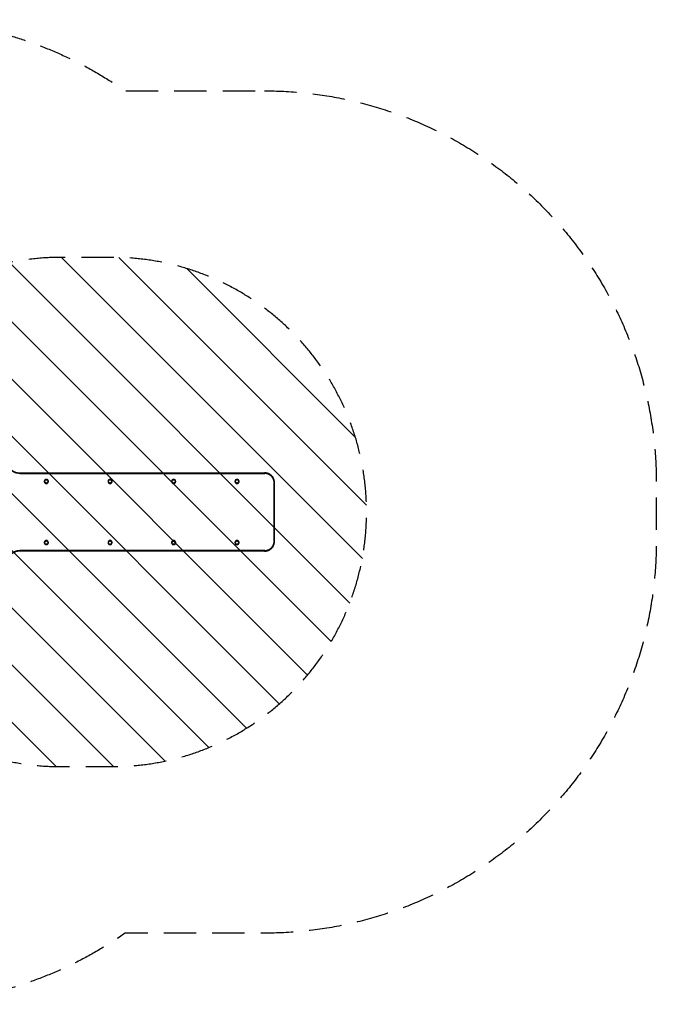
# Model space of a CAD drawing. Units: millimetres. Extents: x -2288 to 2239, y -1933 to 1933.
# Drawn here: x -263 to 2239, y -1933 to 1933 of the extents above; entities that cross this region are included whole.
import ezdxf

# ---------------------------------------------------------------- set-up
doc = ezdxf.new("R2010")
doc.units = ezdxf.units.MM
doc.header["$LTSCALE"] = 20
doc.linetypes.add('HIDDEN', pattern=[9.525, 6.35, -3.175])
for name, color, linetype in [('2d', 230, 'Continuous'), ('EN16630-SafetyZone', 97, 'HIDDEN'), ('EN16630-TrainingSpace', 20, 'HIDDEN'), ('EN16630-TrainingSpace_Hatch', 20, 'HIDDEN')]:
    doc.layers.add(name, color=color, linetype=linetype)

msp = doc.modelspace()

# ---------------------------------------------------------------- hatches: boundary and pattern name
at = {"layer": 'EN16630-TrainingSpace_Hatch'}
h = msp.add_hatch(dxfattribs=at)
h.set_pattern_fill('ANSI31', color=256, scale=50, angle=90)
h.set_pattern_definition([(135, (-736.84, -382.54), (-112.253, -112.253), [])])
edge = h.paths.add_edge_path()
edge.add_arc((-100, 0), 1000, 90, 270)
edge.add_line((-100, -1000), (100, -1000))
edge.add_arc((100, 0), 1000, 270, 450)
edge.add_line((100, 1000), (-100, 1000))

# ---------------------------------------------------------------- linework, layer by layer
at = {"layer": '2d'}
for p, q in [((-262.8, 154), (699.1, 154)), ((-158.2, 126.5), (-158.1, 126.5)), ((92.1, 126.5), (92.3, 126.5)), ((341.9, 126.5), (342.1, 126.5)), ((590.9, 126.5), (591.1, 126.5)), ((-158.2, 113.5), (-158.1, 113.5)), ((92.1, 113.5), (92.3, 113.5)), ((341.9, 113.5), (342.1, 113.5)), ((590.9, 113.5), (591.1, 113.5)), ((737.2, -114), (737.2, 114)), ((738.1, -114), (738.1, 114)), ((738.9, -114), (738.9, 114)), ((-158.2, -113.5), (-158.1, -113.5)), ((92.1, -113.5), (92.3, -113.5)), ((341.9, -113.5), (342.1, -113.5)), ((590.9, -113.5), (591.1, -113.5)), ((699.1, -154), (-262.8, -154)), ((-158.2, -126.5), (-158.1, -126.5)), ((92.1, -126.5), (92.3, -126.5)), ((341.9, -126.5), (342.1, -126.5)), ((590.9, -126.5), (591.1, -126.5))]:
    msp.add_line(p, q, dxfattribs=at)
for centre, ratio in [((-158.1, 120), 0.998505), ((92.3, 120), 0.996601), ((342.1, 120), 0.993929), ((591.1, 120), 0.990489), ((-158.1, -120), 0.998505), ((92.3, -120), 0.996601), ((342.1, -120), 0.993929), ((591.1, -120), 0.990489)]:
    msp.add_ellipse(centre, major_axis=(0, 6.5), ratio=ratio, dxfattribs=at)
for points, knots in [([(-262.4, 151), (-265.7, 151), (-268.9, 151.3), (-273.7, 152.3), (-275.3, 152.6), (-277.6, 153.4), (-278.4, 153.6), (-280, 154.2), (-280.7, 154.4), (-284.5, 156), (-287.3, 157.5), (-290.7, 159.7), (-291.4, 160.2), (-292.7, 161.2), (-293.4, 161.7), (-295.3, 163.2), (-296.5, 164.3), (-297.7, 165.5)], [0, 0, 0, 0, 0.00974343, 0.00974343, 0.01461514, 0.01461514, 0.017051, 0.017051, 0.01948685, 0.01948685, 0.02923028, 0.02923028, 0.03166613, 0.03166613, 0.03410199, 0.03410199, 0.0389737, 0.0389737, 0.0389737, 0.0389737]), ([(-262.5, 152.3), (-265.7, 152.3), (-268.9, 152.6), (-273.5, 153.5), (-275, 153.9), (-277.3, 154.6), (-278.1, 154.8), (-279.6, 155.3), (-280.3, 155.6), (-284, 157.1), (-286.8, 158.6), (-290.1, 160.8), (-290.8, 161.2), (-292, 162.2), (-292.6, 162.6), (-293.2, 163.1)], [0, 0, 0, 0, 0.00949057, 0.00949057, 0.01423585, 0.01423585, 0.0166085, 0.0166085, 0.01898114, 0.01898114, 0.02847171, 0.02847171, 0.03084435, 0.03084435, 0.03312218, 0.03312218, 0.03312218, 0.03312218]), ([(-262.5, 152.3), (-222.2, 152.3), (-181.9, 152.3), (-141.7, 152.3), (-141.7, 152.3), (-141.7, 152.3)], [0, 0, 0, 0, 0.1209714, 0.1209714, 0.1209886, 0.1209886, 0.1209886, 0.1209886]), ([(-262.4, 151), (-222.1, 151), (-181.8, 151), (-101.3, 151), (-61.1, 151), (19.4, 151), (59.6, 151), (140, 151), (180.1, 151), (260.4, 151), (300.5, 151), (360.6, 151), (380.7, 151), (420.7, 151), (440.7, 151), (480.8, 151), (500.8, 151), (540.7, 151), (560.7, 151), (600.7, 151), (620.6, 151), (660.6, 151), (680.5, 151), (700.4, 151)], [0, 0, 0, 0, 0.1209982, 0.1209982, 0.2419964, 0.2419964, 0.3629946, 0.3629946, 0.4839928, 0.4839928, 0.604991, 0.604991, 0.66549, 0.66549, 0.7259891, 0.7259891, 0.7864882, 0.7864882, 0.8469873, 0.8469873, 0.9074864, 0.9074864, 0.9679855, 0.9679855, 0.9679855, 0.9679855]), ([(-191.9, 152.3), (-175.1, 152.3), (-158.4, 152.3), (-118.6, 152.3), (-95.4, 152.3), (-72.3, 152.3)], [0.0706984, 0.0706984, 0.0706984, 0.0706984, 0.1209714, 0.1209714, 0.1904809, 0.1904809, 0.1904809, 0.1904809]), ([(-150, 120), (-150, 120.5), (-150.1, 121.1), (-150.2, 121.8), (-150.3, 122.1), (-150.4, 122.6), (-150.5, 122.9), (-150.8, 123.6), (-151.1, 124.1), (-151.5, 124.7), (-151.7, 124.9), (-152, 125.4), (-152.2, 125.6), (-152.8, 126.1), (-153.2, 126.4), (-153.8, 126.9), (-154.1, 127), (-154.5, 127.3), (-155, 127.5), (-155.5, 127.7), (-156, 127.8), (-156.3, 127.9), (-157.1, 128.1), (-157.6, 128.1), (-158.7, 128.1), (-159.2, 128.1), (-160.2, 127.9), (-160.7, 127.7), (-161.5, 127.4), (-161.7, 127.3), (-162.2, 127), (-162.4, 126.9), (-163.1, 126.5), (-163.5, 126.1), (-164.2, 125.4), (-164.6, 124.9), (-165, 124.3), (-165.1, 124.1), (-165.4, 123.6), (-165.5, 123.3), (-165.8, 122.6), (-166, 122.1), (-166.1, 121.3), (-166.2, 121.1), (-166.2, 120.5), (-166.2, 120.3), (-166.2, 120)], [0.01278731, 0.01278731, 0.01278731, 0.01278731, 0.01438703, 0.01438703, 0.01518689, 0.01518689, 0.01598675, 0.01598675, 0.01758647, 0.01758647, 0.01838633, 0.01838633, 0.01918619, 0.01918619, 0.02078591, 0.02078591, 0.02158577, 0.02158577, 0.02238563, 0.02318549, 0.02318549, 0.02398535, 0.02398535, 0.02558507, 0.02558507, 0.02718479, 0.02718479, 0.02878451, 0.02878451, 0.02958437, 0.02958437, 0.03038423, 0.03038423, 0.03198395, 0.03198395, 0.03358367, 0.03358367, 0.03438353, 0.03438353, 0.03518339, 0.03518339, 0.03678311, 0.03678311, 0.03758297, 0.03758297, 0.03838283, 0.03838283, 0.03838283, 0.03838283]), ([(-166.2, 120), (-166.2, 119.5), (-166.2, 118.9), (-166, 118.2), (-166, 117.9), (-165.8, 117.4), (-165.6, 116.9), (-165.4, 116.4), (-165.2, 115.9), (-165, 115.7), (-164.6, 115), (-164.2, 114.6), (-163.5, 113.9), (-163.1, 113.5), (-162.2, 113), (-161.7, 112.7), (-161, 112.4), (-160.7, 112.3), (-160.2, 112.2), (-160, 112.1), (-159.2, 111.9), (-158.7, 111.9), (-157.6, 111.9), (-157.1, 111.9), (-156, 112.1), (-155.5, 112.3), (-154.8, 112.6), (-154.5, 112.7), (-154.1, 113), (-153.8, 113.1), (-153.2, 113.5), (-152.8, 113.9), (-152, 114.6), (-151.7, 115.1), (-151.1, 115.9), (-150.8, 116.4), (-150.5, 117.1), (-150.4, 117.4), (-150.3, 117.9), (-150.2, 118.2), (-150.1, 118.9), (-150, 119.5), (-150, 120)], [0.03838283, 0.03838283, 0.03838283, 0.03838283, 0.03998206, 0.03998206, 0.04078168, 0.04078168, 0.04158129, 0.04238091, 0.04238091, 0.04318052, 0.04318052, 0.04477975, 0.04477975, 0.04637898, 0.04637898, 0.04797822, 0.04797822, 0.04877783, 0.04877783, 0.04957745, 0.04957745, 0.05117668, 0.05117668, 0.05277591, 0.05277591, 0.05437514, 0.05437514, 0.05517476, 0.05517476, 0.05597437, 0.05597437, 0.0575736, 0.0575736, 0.05917284, 0.05917284, 0.06077207, 0.06077207, 0.06157168, 0.06157168, 0.0623713, 0.0623713, 0.06397053, 0.06397053, 0.06397053, 0.06397053]), ([(-150.1, 120), (-150.1, 120.5), (-150.2, 121.1), (-150.3, 121.8), (-150.4, 122.1), (-150.6, 122.6), (-150.6, 122.9), (-151, 123.6), (-151.2, 124.1), (-151.6, 124.7), (-151.8, 124.9), (-152.1, 125.4), (-152.3, 125.6), (-152.9, 126.1), (-153.3, 126.4), (-154, 126.9), (-154.2, 127), (-154.7, 127.3), (-155.1, 127.5), (-155.6, 127.7), (-156.1, 127.8), (-156.4, 127.9), (-157.2, 128.1), (-157.7, 128.1), (-158.2, 128.1)], [0.01278724, 0.01278724, 0.01278724, 0.01278724, 0.01438696, 0.01438696, 0.01518682, 0.01518682, 0.01598668, 0.01598668, 0.0175864, 0.0175864, 0.01838626, 0.01838626, 0.01918612, 0.01918612, 0.02078584, 0.02078584, 0.0215857, 0.0215857, 0.02238556, 0.02318542, 0.02318542, 0.02398528, 0.02398528, 0.02553283, 0.02553283, 0.02553283, 0.02553283]), ([(-158.2, 111.9), (-157.7, 111.9), (-157.2, 111.9), (-156.1, 112.1), (-155.6, 112.3), (-154.9, 112.6), (-154.7, 112.7), (-154.2, 113), (-154, 113.1), (-153.3, 113.5), (-152.9, 113.9), (-152.1, 114.6), (-151.8, 115.1), (-151.2, 115.9), (-151, 116.4), (-150.6, 117.1), (-150.6, 117.4), (-150.4, 117.9), (-150.3, 118.2), (-150.2, 118.9), (-150.1, 119.5), (-150.1, 120)], [0.05123743, 0.05123743, 0.05123743, 0.05123743, 0.05277584, 0.05277584, 0.05437507, 0.05437507, 0.05517469, 0.05517469, 0.0559743, 0.0559743, 0.05757353, 0.05757353, 0.05917277, 0.05917277, 0.060772, 0.060772, 0.06157161, 0.06157161, 0.06237123, 0.06237123, 0.06397046, 0.06397046, 0.06397046, 0.06397046]), ([(-72.3, 152.3), (-55.2, 152.3), (-38.1, 152.3), (19.3, 152.3), (59.4, 152.3), (139.8, 152.3), (179.9, 152.3), (260.2, 152.3), (300.3, 152.3), (360.4, 152.3), (380.4, 152.3), (420.5, 152.3), (440.5, 152.3), (480.5, 152.3), (500.5, 152.3), (540.5, 152.3), (560.5, 152.3), (600.4, 152.3), (620.4, 152.3), (660.3, 152.3), (680.2, 152.3), (700.1, 152.3)], [0.1905226, 0.1905226, 0.1905226, 0.1905226, 0.2419428, 0.2419428, 0.3629142, 0.3629142, 0.4838856, 0.4838856, 0.604857, 0.604857, 0.6653427, 0.6653427, 0.7258284, 0.7258284, 0.7863141, 0.7863141, 0.8467999, 0.8467999, 0.9072856, 0.9072856, 0.9677713, 0.9677713, 0.9677713, 0.9677713]), ([(-21, 152.3), (-21, 152.3), (-21, 152.3), (19.3, 152.3), (59.4, 152.3), (139.8, 152.3), (179.9, 152.3), (260.2, 152.3), (300.3, 152.3), (360.4, 152.3), (380.4, 152.3), (420.5, 152.3), (440.5, 152.3), (480.5, 152.3), (500.5, 152.3), (540.5, 152.3), (560.5, 152.3), (600.4, 152.3), (620.4, 152.3), (660.3, 152.3), (680.2, 152.3), (700.1, 152.3)], [0.2419209, 0.2419209, 0.2419209, 0.2419209, 0.2419428, 0.2419428, 0.3629142, 0.3629142, 0.4838856, 0.4838856, 0.604857, 0.604857, 0.6653427, 0.6653427, 0.7258284, 0.7258284, 0.7863141, 0.7863141, 0.8467999, 0.8467999, 0.9072856, 0.9072856, 0.9677713, 0.9677713, 0.9677713, 0.9677713]), ([(100.4, 120), (100.4, 120.5), (100.3, 121.1), (100.2, 121.8), (100.1, 122.1), (99.9, 122.6), (99.8, 122.9), (99.5, 123.6), (99.3, 124.1), (98.8, 124.7), (98.7, 124.9), (98.4, 125.4), (98.2, 125.6), (97.6, 126.1), (97.2, 126.4), (96.5, 126.9), (96.3, 127), (95.8, 127.3), (95.4, 127.5), (94.9, 127.7), (94.4, 127.8), (94.1, 127.9), (93.3, 128.1), (92.8, 128.1), (91.7, 128.1), (91.2, 128.1), (90.2, 127.9), (89.7, 127.7), (88.9, 127.4), (88.7, 127.3), (88.2, 127), (88, 126.9), (87.3, 126.5), (86.9, 126.1), (86.2, 125.4), (85.8, 124.9), (85.4, 124.3), (85.3, 124.1), (85, 123.6), (84.9, 123.3), (84.6, 122.6), (84.4, 122.1), (84.3, 121.3), (84.2, 121.1), (84.2, 120.5), (84.2, 120.3), (84.2, 120)], [0.01278731, 0.01278731, 0.01278731, 0.01278731, 0.01438703, 0.01438703, 0.01518689, 0.01518689, 0.01598675, 0.01598675, 0.01758647, 0.01758647, 0.01838633, 0.01838633, 0.01918619, 0.01918619, 0.02078591, 0.02078591, 0.02158577, 0.02158577, 0.02238563, 0.02318549, 0.02318549, 0.02398535, 0.02398535, 0.02558507, 0.02558507, 0.02718479, 0.02718479, 0.02878451, 0.02878451, 0.02958437, 0.02958437, 0.03038423, 0.03038423, 0.03198395, 0.03198395, 0.03358367, 0.03358367, 0.03438353, 0.03438353, 0.03518339, 0.03518339, 0.03678311, 0.03678311, 0.03758297, 0.03758297, 0.03838283, 0.03838283, 0.03838283, 0.03838283]), ([(84.2, 120), (84.2, 119.5), (84.2, 118.9), (84.4, 118.2), (84.5, 117.9), (84.6, 117.4), (84.8, 116.9), (85, 116.4), (85.3, 115.9), (85.4, 115.7), (85.8, 115), (86.2, 114.6), (86.9, 113.9), (87.3, 113.5), (88.2, 113), (88.7, 112.7), (89.4, 112.4), (89.7, 112.3), (90.2, 112.2), (90.4, 112.1), (91.2, 111.9), (91.7, 111.9), (92.8, 111.9), (93.3, 111.9), (94.4, 112.1), (94.9, 112.3), (95.6, 112.6), (95.8, 112.7), (96.3, 113), (96.5, 113.1), (97.2, 113.5), (97.6, 113.9), (98.4, 114.6), (98.7, 115.1), (99.3, 115.9), (99.5, 116.4), (99.8, 117.1), (99.9, 117.4), (100.1, 117.9), (100.2, 118.2), (100.3, 118.9), (100.4, 119.5), (100.4, 120)], [0.03838283, 0.03838283, 0.03838283, 0.03838283, 0.03998206, 0.03998206, 0.04078167, 0.04078167, 0.04158129, 0.04238091, 0.04238091, 0.04318052, 0.04318052, 0.04477975, 0.04477975, 0.04637898, 0.04637898, 0.04797822, 0.04797822, 0.04877783, 0.04877783, 0.04957745, 0.04957745, 0.05117668, 0.05117668, 0.05277591, 0.05277591, 0.05437514, 0.05437514, 0.05517476, 0.05517476, 0.05597437, 0.05597437, 0.0575736, 0.0575736, 0.05917283, 0.05917283, 0.06077207, 0.06077207, 0.06157168, 0.06157168, 0.0623713, 0.0623713, 0.06397053, 0.06397053, 0.06397053, 0.06397053]), ([(100.2, 120), (100.2, 120.5), (100.1, 121.1), (100, 121.8), (99.9, 122.1), (99.8, 122.6), (99.7, 122.9), (99.4, 123.6), (99.1, 124.1), (98.7, 124.7), (98.5, 124.9), (98.2, 125.4), (98, 125.6), (97.4, 126.1), (97, 126.4), (96.4, 126.9), (96.1, 127), (95.7, 127.3), (95.2, 127.5), (94.7, 127.7), (94.2, 127.8), (93.9, 127.9), (93.2, 128.1), (92.7, 128.1), (92.2, 128.1)], [0.01278724, 0.01278724, 0.01278724, 0.01278724, 0.01438696, 0.01438696, 0.01518682, 0.01518682, 0.01598668, 0.01598668, 0.0175864, 0.0175864, 0.01838626, 0.01838626, 0.01918612, 0.01918612, 0.02078584, 0.02078584, 0.0215857, 0.0215857, 0.02238556, 0.02318542, 0.02318542, 0.02398528, 0.02398528, 0.02550452, 0.02550452, 0.02550452, 0.02550452]), ([(92.2, 111.9), (92.7, 111.9), (93.2, 111.9), (94.2, 112.1), (94.7, 112.3), (95.4, 112.6), (95.7, 112.7), (96.2, 113), (96.4, 113.1), (97, 113.5), (97.4, 113.9), (98.2, 114.6), (98.5, 115.1), (99.1, 115.9), (99.4, 116.4), (99.7, 117.1), (99.8, 117.4), (99.9, 117.9), (100, 118.2), (100.1, 118.9), (100.2, 119.5), (100.2, 120)], [0.05126521, 0.05126521, 0.05126521, 0.05126521, 0.05277584, 0.05277584, 0.05437507, 0.05437507, 0.05517469, 0.05517469, 0.0559743, 0.0559743, 0.05757353, 0.05757353, 0.05917276, 0.05917276, 0.060772, 0.060772, 0.06157161, 0.06157161, 0.06237123, 0.06237123, 0.06397046, 0.06397046, 0.06397046, 0.06397046]), ([(350.2, 120), (350.2, 120.5), (350.1, 121.1), (350, 121.8), (349.9, 122.1), (349.7, 122.6), (349.6, 122.9), (349.3, 123.6), (349.1, 124.1), (348.7, 124.7), (348.5, 124.9), (348.2, 125.4), (348, 125.6), (347.4, 126.1), (347, 126.4), (346.4, 126.9), (346.1, 127), (345.7, 127.3), (345.2, 127.5), (344.7, 127.7), (344.2, 127.8), (343.9, 127.9), (343.1, 128.1), (342.6, 128.1), (341.6, 128.1), (341, 128.1), (340, 127.9), (339.5, 127.7), (338.8, 127.4), (338.5, 127.3), (338.1, 127), (337.8, 126.9), (337.2, 126.5), (336.8, 126.1), (336, 125.4), (335.7, 124.9), (335.2, 124.3), (335.1, 124.1), (334.9, 123.6), (334.7, 123.3), (334.4, 122.6), (334.3, 122.1), (334.1, 121.3), (334.1, 121.1), (334, 120.5), (334, 120.3), (334, 120)], [0.01278731, 0.01278731, 0.01278731, 0.01278731, 0.01438703, 0.01438703, 0.01518689, 0.01518689, 0.01598675, 0.01598675, 0.01758647, 0.01758647, 0.01838633, 0.01838633, 0.01918619, 0.01918619, 0.02078591, 0.02078591, 0.02158577, 0.02158577, 0.02238563, 0.02318549, 0.02318549, 0.02398535, 0.02398535, 0.02558507, 0.02558507, 0.02718479, 0.02718479, 0.02878451, 0.02878451, 0.02958437, 0.02958437, 0.03038423, 0.03038423, 0.03198395, 0.03198395, 0.03358367, 0.03358367, 0.03438353, 0.03438353, 0.03518339, 0.03518339, 0.03678311, 0.03678311, 0.03758297, 0.03758297, 0.03838283, 0.03838283, 0.03838283, 0.03838283]), ([(334, 120), (334, 119.5), (334.1, 118.9), (334.2, 118.2), (334.3, 117.9), (334.5, 117.4), (334.6, 116.9), (334.9, 116.4), (335.1, 115.9), (335.2, 115.7), (335.7, 115), (336, 114.6), (336.8, 113.9), (337.2, 113.5), (338, 113), (338.5, 112.7), (339.2, 112.4), (339.5, 112.3), (340, 112.2), (340.3, 112.1), (341, 111.9), (341.6, 111.9), (342.6, 111.9), (343.1, 111.9), (344.2, 112.1), (344.7, 112.3), (345.4, 112.6), (345.7, 112.7), (346.1, 113), (346.4, 113.1), (347, 113.5), (347.4, 113.9), (348.2, 114.6), (348.5, 115.1), (349.1, 115.9), (349.3, 116.4), (349.6, 117.1), (349.7, 117.4), (349.9, 117.9), (350, 118.2), (350.1, 118.9), (350.2, 119.5), (350.2, 120)], [0.03838283, 0.03838283, 0.03838283, 0.03838283, 0.03998206, 0.03998206, 0.04078167, 0.04078167, 0.04158129, 0.04238091, 0.04238091, 0.04318052, 0.04318052, 0.04477975, 0.04477975, 0.04637898, 0.04637898, 0.04797821, 0.04797821, 0.04877783, 0.04877783, 0.04957745, 0.04957745, 0.05117668, 0.05117668, 0.05277591, 0.05277591, 0.05437514, 0.05437514, 0.05517475, 0.05517475, 0.05597437, 0.05597437, 0.0575736, 0.0575736, 0.05917283, 0.05917283, 0.06077206, 0.06077206, 0.06157168, 0.06157168, 0.0623713, 0.0623713, 0.06397053, 0.06397053, 0.06397053, 0.06397053]), ([(349.9, 120), (349.9, 120.5), (349.9, 121.1), (349.7, 121.8), (349.7, 122.1), (349.5, 122.6), (349.4, 122.9), (349.1, 123.6), (348.9, 124.1), (348.4, 124.7), (348.3, 124.9), (347.9, 125.4), (347.8, 125.6), (347.2, 126.1), (346.8, 126.4), (346.1, 126.9), (345.9, 127), (345.4, 127.3), (345, 127.5), (344.5, 127.7), (344, 127.8), (343.7, 127.9), (343, 128.1), (342.5, 128.1), (342, 128.1)], [0.01278724, 0.01278724, 0.01278724, 0.01278724, 0.01438696, 0.01438696, 0.01518682, 0.01518682, 0.01598668, 0.01598668, 0.0175864, 0.0175864, 0.01838626, 0.01838626, 0.01918612, 0.01918612, 0.02078584, 0.02078584, 0.0215857, 0.0215857, 0.02238556, 0.02318542, 0.02318542, 0.02398528, 0.02398528, 0.0254761, 0.0254761, 0.0254761, 0.0254761]), ([(342, 111.9), (342.5, 111.9), (343, 111.9), (344, 112.1), (344.5, 112.3), (345.2, 112.6), (345.4, 112.7), (345.9, 113), (346.1, 113.1), (346.8, 113.5), (347.2, 113.9), (347.9, 114.6), (348.3, 115.1), (348.9, 115.9), (349.1, 116.4), (349.4, 117.1), (349.5, 117.4), (349.7, 117.9), (349.7, 118.2), (349.9, 118.9), (349.9, 119.5), (349.9, 120)], [0.05129312, 0.05129312, 0.05129312, 0.05129312, 0.05277584, 0.05277584, 0.05437507, 0.05437507, 0.05517468, 0.05517468, 0.0559743, 0.0559743, 0.05757353, 0.05757353, 0.05917276, 0.05917276, 0.06077199, 0.06077199, 0.06157161, 0.06157161, 0.06237123, 0.06237123, 0.06397046, 0.06397046, 0.06397046, 0.06397046]), ([(599.2, 120), (599.2, 120.5), (599.1, 121.1), (599, 121.8), (598.9, 122.1), (598.8, 122.6), (598.7, 122.9), (598.4, 123.6), (598.1, 124.1), (597.7, 124.7), (597.5, 124.9), (597.2, 125.4), (597, 125.6), (596.5, 126.1), (596.1, 126.4), (595.4, 126.9), (595.2, 127), (594.7, 127.3), (594.2, 127.5), (593.7, 127.7), (593.2, 127.8), (593, 127.9), (592.2, 128.1), (591.7, 128.1), (590.6, 128.1), (590.1, 128.1), (589.1, 127.9), (588.6, 127.7), (587.8, 127.4), (587.6, 127.3), (587.1, 127), (586.9, 126.9), (586.2, 126.5), (585.8, 126.1), (585.1, 125.4), (584.8, 124.9), (584.3, 124.3), (584.2, 124.1), (583.9, 123.6), (583.8, 123.3), (583.5, 122.6), (583.4, 122.1), (583.2, 121.3), (583.2, 121.1), (583.1, 120.5), (583.1, 120.3), (583.1, 120)], [0.01278731, 0.01278731, 0.01278731, 0.01278731, 0.01438703, 0.01438703, 0.01518689, 0.01518689, 0.01598675, 0.01598675, 0.01758647, 0.01758647, 0.01838633, 0.01838633, 0.01918619, 0.01918619, 0.02078591, 0.02078591, 0.02158577, 0.02158577, 0.02238563, 0.02318549, 0.02318549, 0.02398535, 0.02398535, 0.02558507, 0.02558507, 0.02718479, 0.02718479, 0.02878451, 0.02878451, 0.02958437, 0.02958437, 0.03038423, 0.03038423, 0.03198395, 0.03198395, 0.03358367, 0.03358367, 0.03438353, 0.03438353, 0.03518339, 0.03518339, 0.03678311, 0.03678311, 0.03758297, 0.03758297, 0.03838283, 0.03838283, 0.03838283, 0.03838283]), ([(583.1, 120), (583.1, 119.5), (583.2, 118.9), (583.3, 118.2), (583.4, 117.9), (583.5, 117.4), (583.7, 116.9), (583.9, 116.4), (584.2, 115.9), (584.3, 115.7), (584.8, 115), (585.1, 114.6), (585.8, 113.9), (586.2, 113.5), (587.1, 113), (587.6, 112.7), (588.3, 112.4), (588.6, 112.3), (589.1, 112.2), (589.3, 112.1), (590.1, 111.9), (590.6, 111.9), (591.7, 111.9), (592.2, 111.9), (593.2, 112.1), (593.7, 112.3), (594.5, 112.6), (594.7, 112.7), (595.2, 113), (595.4, 113.1), (596.1, 113.5), (596.5, 113.9), (597.2, 114.6), (597.5, 115.1), (598.1, 115.9), (598.4, 116.4), (598.7, 117.1), (598.8, 117.4), (598.9, 117.9), (599, 118.2), (599.1, 118.9), (599.2, 119.5), (599.2, 120)], [0.03838283, 0.03838283, 0.03838283, 0.03838283, 0.03998206, 0.03998206, 0.04078167, 0.04078167, 0.04158129, 0.0423809, 0.0423809, 0.04318052, 0.04318052, 0.04477975, 0.04477975, 0.04637898, 0.04637898, 0.04797821, 0.04797821, 0.04877783, 0.04877783, 0.04957745, 0.04957745, 0.05117668, 0.05117668, 0.05277591, 0.05277591, 0.05437514, 0.05437514, 0.05517475, 0.05517475, 0.05597437, 0.05597437, 0.0575736, 0.0575736, 0.05917283, 0.05917283, 0.06077206, 0.06077206, 0.06157168, 0.06157168, 0.06237129, 0.06237129, 0.06397053, 0.06397053, 0.06397053, 0.06397053]), ([(598.9, 120), (598.9, 120.5), (598.9, 121.1), (598.7, 121.8), (598.6, 122.1), (598.5, 122.6), (598.4, 122.9), (598.1, 123.6), (597.9, 124.1), (597.4, 124.7), (597.3, 124.9), (596.9, 125.4), (596.7, 125.6), (596.2, 126.1), (595.8, 126.4), (595.1, 126.9), (594.9, 127), (594.4, 127.3), (594, 127.5), (593.5, 127.7), (593, 127.8), (592.7, 127.9), (592, 128.1), (591.5, 128.1), (591, 128.1)], [0.01278724, 0.01278724, 0.01278724, 0.01278724, 0.01438696, 0.01438696, 0.01518682, 0.01518682, 0.01598668, 0.01598668, 0.0175864, 0.0175864, 0.01838626, 0.01838626, 0.01918612, 0.01918612, 0.02078584, 0.02078584, 0.0215857, 0.0215857, 0.02238556, 0.02318542, 0.02318542, 0.02398528, 0.02398528, 0.02544753, 0.02544753, 0.02544753, 0.02544753]), ([(591, 111.9), (591.5, 111.9), (592, 111.9), (593, 112.1), (593.5, 112.3), (594.2, 112.6), (594.4, 112.7), (594.9, 113), (595.1, 113.1), (595.8, 113.5), (596.2, 113.9), (596.9, 114.6), (597.3, 115.1), (597.9, 115.9), (598.1, 116.4), (598.4, 117.1), (598.5, 117.4), (598.6, 117.9), (598.7, 118.2), (598.9, 118.9), (598.9, 119.5), (598.9, 120)], [0.0513212, 0.0513212, 0.0513212, 0.0513212, 0.05277584, 0.05277584, 0.05437507, 0.05437507, 0.05517468, 0.05517468, 0.0559743, 0.0559743, 0.05757353, 0.05757353, 0.05917276, 0.05917276, 0.06077199, 0.06077199, 0.06157161, 0.06157161, 0.06237123, 0.06237123, 0.06397046, 0.06397046, 0.06397046, 0.06397046]), ([(738.9, 114), (738.9, 118.2), (738.3, 122.4), (735.7, 130.3), (733.8, 134.1), (728.9, 140.9), (725.9, 143.9), (719.2, 148.8), (715.4, 150.7), (707.5, 153.3), (703.3, 154), (699.1, 154)], [4.71369, 4.71369, 4.71369, 4.71369, 5.027838, 5.027838, 5.341986, 5.341986, 5.656134, 5.656134, 5.970282, 5.970282, 6.28443, 6.28443, 6.28443, 6.28443]), ([(738.1, 114), (738.1, 116.5), (737.9, 119), (737.1, 122.7), (736.8, 123.9), (736.1, 126.3), (735.7, 127.5), (734.2, 131), (733.1, 133.2), (731.4, 135.8), (731, 136.3), (730.3, 137.3), (729.9, 137.8), (728.7, 139.3), (727.8, 140.2), (725.2, 142.9), (723.3, 144.4), (720.7, 146.2), (720.2, 146.5), (719.1, 147.2), (718.6, 147.5), (716.9, 148.4), (714.7, 149.4), (712.4, 150.3), (710.6, 150.8), (710, 151), (708.8, 151.3), (708.2, 151.4), (705.1, 152), (702.6, 152.3), (700.1, 152.3)], [0, 0, 0, 0, 0.0074876, 0.0074876, 0.0112314, 0.0112314, 0.0149752, 0.0149752, 0.02246281, 0.02246281, 0.02433471, 0.02433471, 0.02620661, 0.02620661, 0.02995041, 0.02995041, 0.03743801, 0.03743801, 0.03930991, 0.03930991, 0.04118181, 0.04118181, 0.04492561, 0.04866941, 0.04866941, 0.05054131, 0.05054131, 0.05241321, 0.05241321, 0.05989933, 0.05989933, 0.05989933, 0.05989933]), ([(737.2, 114), (737.2, 116.4), (736.9, 118.9), (736.2, 122.4), (735.9, 123.6), (735.2, 125.9), (734.8, 127.1), (733.4, 130.4), (732.3, 132.6), (730.6, 135.1), (730.3, 135.6), (729.6, 136.5), (729.2, 137), (728, 138.4), (727.2, 139.3), (724.7, 141.9), (722.8, 143.4), (720.3, 145.1), (719.8, 145.4), (718.8, 146.1), (718.3, 146.4), (716.7, 147.2), (714.5, 148.3), (712.3, 149.1), (710.6, 149.6), (710, 149.8), (708.8, 150.1), (708.2, 150.2), (705.3, 150.8), (702.9, 151), (700.4, 151)], [0, 0, 0, 0, 0.00724109, 0.00724109, 0.01086164, 0.01086164, 0.01448218, 0.01448218, 0.02172327, 0.02172327, 0.02353354, 0.02353354, 0.02534382, 0.02534382, 0.02896436, 0.02896436, 0.03620545, 0.03620545, 0.03801573, 0.03801573, 0.039826, 0.039826, 0.04344654, 0.04706709, 0.04706709, 0.04887736, 0.04887736, 0.05068763, 0.05068763, 0.05792873, 0.05792873, 0.05792873, 0.05792873]), ([(701.1, 152.3), (703.2, 152.2), (705.4, 152), (708.7, 151.3), (709.9, 151), (712.3, 150.3), (713.5, 149.9), (716.9, 148.4), (719.1, 147.3), (721.7, 145.5), (722.2, 145.2), (723.2, 144.4), (723.7, 144), (724.6, 143.3), (725.1, 142.9), (725.5, 142.5)], [0.00092223, 0.00092223, 0.00092223, 0.00092223, 0.00748739, 0.00748739, 0.01123108, 0.01123108, 0.01497478, 0.01497478, 0.02246217, 0.02246217, 0.02433401, 0.02433401, 0.02620586, 0.02620586, 0.02795603, 0.02795603, 0.02795603, 0.02795603]), ([(-150, -120), (-150, -119.5), (-150.1, -118.9), (-150.2, -118.2), (-150.3, -117.9), (-150.4, -117.4), (-150.5, -117.1), (-150.8, -116.4), (-151.1, -115.9), (-151.5, -115.3), (-151.7, -115.1), (-152, -114.6), (-152.2, -114.4), (-152.8, -113.9), (-153.2, -113.6), (-153.8, -113.1), (-154.1, -113), (-154.5, -112.7), (-155, -112.5), (-155.5, -112.3), (-156, -112.2), (-156.3, -112.1), (-157.1, -111.9), (-157.6, -111.9), (-158.7, -111.9), (-159.2, -111.9), (-160.2, -112.1), (-160.7, -112.3), (-161.5, -112.6), (-161.7, -112.7), (-162.2, -113), (-162.4, -113.1), (-163.1, -113.5), (-163.5, -113.9), (-164.2, -114.6), (-164.6, -115.1), (-165, -115.7), (-165.1, -115.9), (-165.4, -116.4), (-165.5, -116.7), (-165.8, -117.4), (-166, -117.9), (-166.1, -118.7), (-166.2, -118.9), (-166.2, -119.5), (-166.2, -119.7), (-166.2, -120)], [0.01278731, 0.01278731, 0.01278731, 0.01278731, 0.01438703, 0.01438703, 0.01518689, 0.01518689, 0.01598675, 0.01598675, 0.01758647, 0.01758647, 0.01838633, 0.01838633, 0.01918619, 0.01918619, 0.02078591, 0.02078591, 0.02158577, 0.02158577, 0.02238563, 0.02318549, 0.02318549, 0.02398535, 0.02398535, 0.02558507, 0.02558507, 0.02718479, 0.02718479, 0.02878451, 0.02878451, 0.02958437, 0.02958437, 0.03038423, 0.03038423, 0.03198395, 0.03198395, 0.03358367, 0.03358367, 0.03438353, 0.03438353, 0.03518339, 0.03518339, 0.03678311, 0.03678311, 0.03758297, 0.03758297, 0.03838283, 0.03838283, 0.03838283, 0.03838283]), ([(-150.1, -120), (-150.1, -119.5), (-150.2, -118.9), (-150.3, -118.2), (-150.4, -117.9), (-150.6, -117.4), (-150.6, -117.1), (-151, -116.4), (-151.2, -115.9), (-151.6, -115.3), (-151.8, -115.1), (-152.1, -114.6), (-152.3, -114.4), (-152.9, -113.9), (-153.3, -113.6), (-154, -113.1), (-154.2, -113), (-154.7, -112.7), (-155.1, -112.5), (-155.6, -112.3), (-156.1, -112.2), (-156.4, -112.1), (-157.2, -111.9), (-157.7, -111.9), (-158.2, -111.9)], [0.01278724, 0.01278724, 0.01278724, 0.01278724, 0.01438696, 0.01438696, 0.01518682, 0.01518682, 0.01598668, 0.01598668, 0.0175864, 0.0175864, 0.01838626, 0.01838626, 0.01918612, 0.01918612, 0.02078584, 0.02078584, 0.0215857, 0.0215857, 0.02238556, 0.02318542, 0.02318542, 0.02398528, 0.02398528, 0.02553283, 0.02553283, 0.02553283, 0.02553283]), ([(100.4, -120), (100.4, -119.5), (100.3, -118.9), (100.2, -118.2), (100.1, -117.9), (99.9, -117.4), (99.8, -117.1), (99.5, -116.4), (99.3, -115.9), (98.8, -115.3), (98.7, -115.1), (98.4, -114.6), (98.2, -114.4), (97.6, -113.9), (97.2, -113.6), (96.5, -113.1), (96.3, -113), (95.8, -112.7), (95.4, -112.5), (94.9, -112.3), (94.4, -112.2), (94.1, -112.1), (93.3, -111.9), (92.8, -111.9), (91.7, -111.9), (91.2, -111.9), (90.2, -112.1), (89.7, -112.3), (88.9, -112.6), (88.7, -112.7), (88.2, -113), (88, -113.1), (87.3, -113.5), (86.9, -113.9), (86.2, -114.6), (85.8, -115.1), (85.4, -115.7), (85.3, -115.9), (85, -116.4), (84.9, -116.7), (84.6, -117.4), (84.4, -117.9), (84.3, -118.7), (84.2, -118.9), (84.2, -119.5), (84.2, -119.7), (84.2, -120)], [0.01278731, 0.01278731, 0.01278731, 0.01278731, 0.01438703, 0.01438703, 0.01518689, 0.01518689, 0.01598675, 0.01598675, 0.01758647, 0.01758647, 0.01838633, 0.01838633, 0.01918619, 0.01918619, 0.02078591, 0.02078591, 0.02158577, 0.02158577, 0.02238563, 0.02318549, 0.02318549, 0.02398535, 0.02398535, 0.02558507, 0.02558507, 0.02718479, 0.02718479, 0.02878451, 0.02878451, 0.02958437, 0.02958437, 0.03038423, 0.03038423, 0.03198395, 0.03198395, 0.03358367, 0.03358367, 0.03438353, 0.03438353, 0.03518339, 0.03518339, 0.03678311, 0.03678311, 0.03758297, 0.03758297, 0.03838283, 0.03838283, 0.03838283, 0.03838283]), ([(100.2, -120), (100.2, -119.5), (100.1, -118.9), (100, -118.2), (99.9, -117.9), (99.8, -117.4), (99.7, -117.1), (99.4, -116.4), (99.1, -115.9), (98.7, -115.3), (98.5, -115.1), (98.2, -114.6), (98, -114.4), (97.4, -113.9), (97, -113.6), (96.4, -113.1), (96.1, -113), (95.7, -112.7), (95.2, -112.5), (94.7, -112.3), (94.2, -112.2), (93.9, -112.1), (93.2, -111.9), (92.7, -111.9), (92.2, -111.9)], [0.01278724, 0.01278724, 0.01278724, 0.01278724, 0.01438696, 0.01438696, 0.01518682, 0.01518682, 0.01598668, 0.01598668, 0.0175864, 0.0175864, 0.01838626, 0.01838626, 0.01918612, 0.01918612, 0.02078584, 0.02078584, 0.0215857, 0.0215857, 0.02238556, 0.02318542, 0.02318542, 0.02398528, 0.02398528, 0.02550452, 0.02550452, 0.02550452, 0.02550452]), ([(350.2, -120), (350.2, -119.5), (350.1, -118.9), (350, -118.2), (349.9, -117.9), (349.7, -117.4), (349.6, -117.1), (349.3, -116.4), (349.1, -115.9), (348.7, -115.3), (348.5, -115.1), (348.2, -114.6), (348, -114.4), (347.4, -113.9), (347, -113.6), (346.4, -113.1), (346.1, -113), (345.7, -112.7), (345.2, -112.5), (344.7, -112.3), (344.2, -112.2), (343.9, -112.1), (343.1, -111.9), (342.6, -111.9), (341.6, -111.9), (341, -111.9), (340, -112.1), (339.5, -112.3), (338.8, -112.6), (338.5, -112.7), (338.1, -113), (337.8, -113.1), (337.2, -113.5), (336.8, -113.9), (336, -114.6), (335.7, -115.1), (335.2, -115.7), (335.1, -115.9), (334.9, -116.4), (334.7, -116.7), (334.4, -117.4), (334.3, -117.9), (334.1, -118.7), (334.1, -118.9), (334, -119.5), (334, -119.7), (334, -120)], [0.01278731, 0.01278731, 0.01278731, 0.01278731, 0.01438703, 0.01438703, 0.01518689, 0.01518689, 0.01598675, 0.01598675, 0.01758647, 0.01758647, 0.01838633, 0.01838633, 0.01918619, 0.01918619, 0.02078591, 0.02078591, 0.02158577, 0.02158577, 0.02238563, 0.02318549, 0.02318549, 0.02398535, 0.02398535, 0.02558507, 0.02558507, 0.02718479, 0.02718479, 0.02878451, 0.02878451, 0.02958437, 0.02958437, 0.03038423, 0.03038423, 0.03198395, 0.03198395, 0.03358367, 0.03358367, 0.03438353, 0.03438353, 0.03518339, 0.03518339, 0.03678311, 0.03678311, 0.03758297, 0.03758297, 0.03838283, 0.03838283, 0.03838283, 0.03838283]), ([(349.9, -120), (349.9, -119.5), (349.9, -118.9), (349.7, -118.2), (349.7, -117.9), (349.5, -117.4), (349.4, -117.1), (349.1, -116.4), (348.9, -115.9), (348.4, -115.3), (348.3, -115.1), (347.9, -114.6), (347.8, -114.4), (347.2, -113.9), (346.8, -113.6), (346.1, -113.1), (345.9, -113), (345.4, -112.7), (345, -112.5), (344.5, -112.3), (344, -112.2), (343.7, -112.1), (343, -111.9), (342.5, -111.9), (342, -111.9)], [0.01278724, 0.01278724, 0.01278724, 0.01278724, 0.01438696, 0.01438696, 0.01518682, 0.01518682, 0.01598668, 0.01598668, 0.0175864, 0.0175864, 0.01838626, 0.01838626, 0.01918612, 0.01918612, 0.02078584, 0.02078584, 0.0215857, 0.0215857, 0.02238556, 0.02318542, 0.02318542, 0.02398528, 0.02398528, 0.0254761, 0.0254761, 0.0254761, 0.0254761]), ([(599.2, -120), (599.2, -119.5), (599.1, -118.9), (599, -118.2), (598.9, -117.9), (598.8, -117.4), (598.7, -117.1), (598.4, -116.4), (598.1, -115.9), (597.7, -115.3), (597.5, -115.1), (597.2, -114.6), (597, -114.4), (596.5, -113.9), (596.1, -113.6), (595.4, -113.1), (595.2, -113), (594.7, -112.7), (594.2, -112.5), (593.7, -112.3), (593.2, -112.2), (593, -112.1), (592.2, -111.9), (591.7, -111.9), (590.6, -111.9), (590.1, -111.9), (589.1, -112.1), (588.6, -112.3), (587.8, -112.6), (587.6, -112.7), (587.1, -113), (586.9, -113.1), (586.2, -113.5), (585.8, -113.9), (585.1, -114.6), (584.8, -115.1), (584.3, -115.7), (584.2, -115.9), (583.9, -116.4), (583.8, -116.7), (583.5, -117.4), (583.4, -117.9), (583.2, -118.7), (583.2, -118.9), (583.1, -119.5), (583.1, -119.7), (583.1, -120)], [0.01278731, 0.01278731, 0.01278731, 0.01278731, 0.01438703, 0.01438703, 0.01518689, 0.01518689, 0.01598675, 0.01598675, 0.01758647, 0.01758647, 0.01838633, 0.01838633, 0.01918619, 0.01918619, 0.02078591, 0.02078591, 0.02158577, 0.02158577, 0.02238563, 0.02318549, 0.02318549, 0.02398535, 0.02398535, 0.02558507, 0.02558507, 0.02718479, 0.02718479, 0.02878451, 0.02878451, 0.02958437, 0.02958437, 0.03038423, 0.03038423, 0.03198395, 0.03198395, 0.03358367, 0.03358367, 0.03438353, 0.03438353, 0.03518339, 0.03518339, 0.03678311, 0.03678311, 0.03758297, 0.03758297, 0.03838283, 0.03838283, 0.03838283, 0.03838283]), ([(598.9, -120), (598.9, -119.5), (598.9, -118.9), (598.7, -118.2), (598.6, -117.9), (598.5, -117.4), (598.4, -117.1), (598.1, -116.4), (597.9, -115.9), (597.4, -115.3), (597.3, -115.1), (596.9, -114.6), (596.7, -114.4), (596.2, -113.9), (595.8, -113.6), (595.1, -113.1), (594.9, -113), (594.4, -112.7), (594, -112.5), (593.5, -112.3), (593, -112.2), (592.7, -112.1), (592, -111.9), (591.5, -111.9), (591, -111.9)], [0.01278724, 0.01278724, 0.01278724, 0.01278724, 0.01438696, 0.01438696, 0.01518682, 0.01518682, 0.01598668, 0.01598668, 0.0175864, 0.0175864, 0.01838626, 0.01838626, 0.01918612, 0.01918612, 0.02078584, 0.02078584, 0.0215857, 0.0215857, 0.02238556, 0.02318542, 0.02318542, 0.02398528, 0.02398528, 0.02544753, 0.02544753, 0.02544753, 0.02544753]), ([(699.1, -154), (703.3, -154), (707.5, -153.3), (715.4, -150.7), (719.2, -148.8), (725.9, -143.9), (728.9, -140.9), (733.8, -134.1), (735.7, -130.3), (738.3, -122.4), (738.9, -118.2), (738.9, -114)], [3.140353, 3.140353, 3.140353, 3.140353, 3.454499, 3.454499, 3.768645, 3.768645, 4.082791, 4.082791, 4.396937, 4.396937, 4.711083, 4.711083, 4.711083, 4.711083]), ([(700.1, -152.3), (702.6, -152.3), (705.1, -152), (708.7, -151.3), (709.9, -151), (712.3, -150.3), (713.5, -149.9), (716.9, -148.4), (719.1, -147.3), (721.7, -145.5), (722.2, -145.2), (723.2, -144.4), (723.7, -144), (725.2, -142.8), (726.1, -142), (728.7, -139.3), (730.3, -137.4), (732, -134.8), (732.3, -134.3), (733, -133.2), (733.3, -132.6), (734.2, -131), (735.2, -128.7), (736.1, -126.4), (736.6, -124.6), (736.8, -124), (737.1, -122.7), (737.2, -122.1), (737.9, -119), (738.1, -116.5), (738.1, -114)], [0.0000014, 0.0000014, 0.0000014, 0.0000014, 0.00748736, 0.00748736, 0.01123104, 0.01123104, 0.01497472, 0.01497472, 0.02246207, 0.02246207, 0.02433391, 0.02433391, 0.02620575, 0.02620575, 0.02994943, 0.02994943, 0.03743679, 0.03743679, 0.03930863, 0.03930863, 0.04118047, 0.04118047, 0.04492415, 0.04866783, 0.04866783, 0.05053967, 0.05053967, 0.05241151, 0.05241151, 0.05989887, 0.05989887, 0.05989887, 0.05989887]), ([(700.4, -151), (702.9, -151), (705.2, -150.8), (708.8, -150.1), (709.9, -149.8), (712.2, -149.1), (713.4, -148.7), (716.7, -147.3), (718.8, -146.2), (721.3, -144.5), (721.8, -144.1), (722.7, -143.4), (723.2, -143), (724.6, -141.9), (725.5, -141.1), (728.1, -138.5), (729.6, -136.6), (731.3, -134.1), (731.6, -133.6), (732.2, -132.6), (732.5, -132), (733.4, -130.4), (734.4, -128.2), (735.2, -126), (735.7, -124.2), (735.9, -123.6), (736.2, -122.5), (736.3, -121.9), (736.9, -118.9), (737.2, -116.4), (737.2, -114)], [0, 0, 0, 0, 0.00724084, 0.00724084, 0.01086126, 0.01086126, 0.01448168, 0.01448168, 0.02172253, 0.02172253, 0.02353274, 0.02353274, 0.02534295, 0.02534295, 0.02896337, 0.02896337, 0.03620421, 0.03620421, 0.03801442, 0.03801442, 0.03982463, 0.03982463, 0.04344505, 0.04706548, 0.04706548, 0.04887569, 0.04887569, 0.0506859, 0.0506859, 0.05792674, 0.05792674, 0.05792674, 0.05792674]), ([(-297.7, -165.5), (-295.3, -163.2), (-292.8, -161.1), (-288.8, -158.4), (-287.4, -157.6), (-285.2, -156.4), (-284.4, -156.1), (-283, -155.4), (-282.2, -155.1), (-278.5, -153.5), (-275.4, -152.6), (-271.4, -151.8), (-270.6, -151.7), (-269, -151.4), (-268.1, -151.3), (-265.7, -151.1), (-264.1, -151), (-262.4, -151)], [0, 0, 0, 0, 0.00974402, 0.00974402, 0.01461603, 0.01461603, 0.01705204, 0.01705204, 0.01948804, 0.01948804, 0.02923206, 0.02923206, 0.03166807, 0.03166807, 0.03410407, 0.03410407, 0.03897608, 0.03897608, 0.03897608, 0.03897608]), ([(-296.9, -166.4), (-294.6, -164.1), (-292.1, -162.1), (-288.2, -159.5), (-286.8, -158.7), (-284.7, -157.6), (-284, -157.2), (-282.5, -156.5), (-281.8, -156.2), (-278.1, -154.7), (-275.1, -153.8), (-271.2, -153), (-270.5, -152.9), (-268.9, -152.7), (-268.1, -152.6), (-265.7, -152.3), (-264.1, -152.3), (-262.5, -152.3)], [0, 0, 0, 0, 0.00949097, 0.00949097, 0.01423646, 0.01423646, 0.0166092, 0.0166092, 0.01898195, 0.01898195, 0.02847292, 0.02847292, 0.03084567, 0.03084567, 0.03321841, 0.03321841, 0.0379639, 0.0379639, 0.0379639, 0.0379639]), ([(700.1, -152.3), (680.2, -152.3), (660.3, -152.3), (620.4, -152.3), (600.4, -152.3), (560.4, -152.3), (540.5, -152.3), (500.5, -152.3), (480.5, -152.3), (420.5, -152.3), (380.4, -152.3), (300.3, -152.3), (260.2, -152.3), (180, -152.3), (139.8, -152.3), (79.5, -152.3), (59.4, -152.3), (19.2, -152.3), (-0.9, -152.3), (-61.2, -152.3), (-101.4, -152.3), (-181.9, -152.3), (-222.2, -152.3), (-262.5, -152.3)], [0, 0, 0, 0, 0.0604856, 0.0604856, 0.1209712, 0.1209712, 0.1814568, 0.1814568, 0.2419424, 0.2419424, 0.3629135, 0.3629135, 0.4838847, 0.4838847, 0.6048559, 0.6048559, 0.6653415, 0.6653415, 0.7258271, 0.7258271, 0.8467982, 0.8467982, 0.9677694, 0.9677694, 0.9677694, 0.9677694]), ([(700.4, -151), (680.5, -151), (660.6, -151), (620.6, -151), (600.7, -151), (560.7, -151), (540.7, -151), (500.7, -151), (480.7, -151), (420.7, -151), (380.7, -151), (300.5, -151), (260.4, -151), (180.1, -151), (140, -151), (79.7, -151), (59.6, -151), (19.4, -151), (-0.7, -151), (-61.1, -151), (-101.3, -151), (-181.8, -151), (-222.1, -151), (-262.4, -151)], [0, 0, 0, 0, 0.060499, 0.060499, 0.120998, 0.120998, 0.1814969, 0.1814969, 0.2419959, 0.2419959, 0.3629939, 0.3629939, 0.4839919, 0.4839919, 0.6049898, 0.6049898, 0.6654888, 0.6654888, 0.7259878, 0.7259878, 0.8469858, 0.8469858, 0.9679837, 0.9679837, 0.9679837, 0.9679837]), ([(-166.2, -120), (-166.2, -120.5), (-166.2, -121.1), (-166, -121.8), (-166, -122.1), (-165.8, -122.6), (-165.6, -123.1), (-165.4, -123.6), (-165.2, -124.1), (-165, -124.3), (-164.6, -125), (-164.2, -125.4), (-163.5, -126.1), (-163.1, -126.5), (-162.2, -127), (-161.7, -127.3), (-161, -127.6), (-160.7, -127.7), (-160.2, -127.8), (-160, -127.9), (-159.2, -128.1), (-158.7, -128.1), (-157.6, -128.1), (-157.1, -128.1), (-156, -127.9), (-155.5, -127.7), (-154.8, -127.4), (-154.5, -127.3), (-154.1, -127), (-153.8, -126.9), (-153.2, -126.5), (-152.8, -126.1), (-152, -125.4), (-151.7, -124.9), (-151.1, -124.1), (-150.8, -123.6), (-150.5, -122.9), (-150.4, -122.6), (-150.3, -122.1), (-150.2, -121.8), (-150.1, -121.1), (-150, -120.5), (-150, -120)], [0.03838283, 0.03838283, 0.03838283, 0.03838283, 0.03998206, 0.03998206, 0.04078168, 0.04078168, 0.04158129, 0.04238091, 0.04238091, 0.04318052, 0.04318052, 0.04477975, 0.04477975, 0.04637898, 0.04637898, 0.04797822, 0.04797822, 0.04877783, 0.04877783, 0.04957745, 0.04957745, 0.05117668, 0.05117668, 0.05277591, 0.05277591, 0.05437514, 0.05437514, 0.05517476, 0.05517476, 0.05597437, 0.05597437, 0.0575736, 0.0575736, 0.05917284, 0.05917284, 0.06077207, 0.06077207, 0.06157168, 0.06157168, 0.0623713, 0.0623713, 0.06397053, 0.06397053, 0.06397053, 0.06397053]), ([(-158.2, -128.1), (-157.7, -128.1), (-157.2, -128.1), (-156.1, -127.9), (-155.6, -127.7), (-154.9, -127.4), (-154.7, -127.3), (-154.2, -127), (-154, -126.9), (-153.3, -126.5), (-152.9, -126.1), (-152.1, -125.4), (-151.8, -124.9), (-151.2, -124.1), (-151, -123.6), (-150.6, -122.9), (-150.6, -122.6), (-150.4, -122.1), (-150.3, -121.8), (-150.2, -121.1), (-150.1, -120.5), (-150.1, -120)], [0.05123743, 0.05123743, 0.05123743, 0.05123743, 0.05277584, 0.05277584, 0.05437507, 0.05437507, 0.05517469, 0.05517469, 0.0559743, 0.0559743, 0.05757353, 0.05757353, 0.05917277, 0.05917277, 0.060772, 0.060772, 0.06157161, 0.06157161, 0.06237123, 0.06237123, 0.06397046, 0.06397046, 0.06397046, 0.06397046]), ([(700.1, -152.3), (680.2, -152.3), (660.3, -152.3), (620.4, -152.3), (600.4, -152.3), (560.4, -152.3), (540.5, -152.3), (500.5, -152.3), (480.5, -152.3), (420.5, -152.3), (380.4, -152.3), (300.3, -152.3), (260.2, -152.3), (180, -152.3), (139.8, -152.3), (79.5, -152.3), (59.4, -152.3), (19.2, -152.3), (-0.9, -152.3), (-61.2, -152.3), (-101.4, -152.3), (-142.1, -152.3), (-142.4, -152.3), (-142.8, -152.3)], [0, 0, 0, 0, 0.0604856, 0.0604856, 0.1209712, 0.1209712, 0.1814568, 0.1814568, 0.2419424, 0.2419424, 0.3629135, 0.3629135, 0.4838847, 0.4838847, 0.6048559, 0.6048559, 0.6653415, 0.6653415, 0.7258271, 0.7258271, 0.8467983, 0.8467983, 0.8479126, 0.8479126, 0.8479126, 0.8479126]), ([(84.2, -120), (84.2, -120.5), (84.2, -121.1), (84.4, -121.8), (84.5, -122.1), (84.6, -122.6), (84.8, -123.1), (85, -123.6), (85.3, -124.1), (85.4, -124.3), (85.8, -125), (86.2, -125.4), (86.9, -126.1), (87.3, -126.5), (88.2, -127), (88.7, -127.3), (89.4, -127.6), (89.7, -127.7), (90.2, -127.8), (90.4, -127.9), (91.2, -128.1), (91.7, -128.1), (92.8, -128.1), (93.3, -128.1), (94.4, -127.9), (94.9, -127.7), (95.6, -127.4), (95.8, -127.3), (96.3, -127), (96.5, -126.9), (97.2, -126.5), (97.6, -126.1), (98.4, -125.4), (98.7, -124.9), (99.3, -124.1), (99.5, -123.6), (99.8, -122.9), (99.9, -122.6), (100.1, -122.1), (100.2, -121.8), (100.3, -121.1), (100.4, -120.5), (100.4, -120)], [0.03838283, 0.03838283, 0.03838283, 0.03838283, 0.03998206, 0.03998206, 0.04078167, 0.04078167, 0.04158129, 0.04238091, 0.04238091, 0.04318052, 0.04318052, 0.04477975, 0.04477975, 0.04637898, 0.04637898, 0.04797822, 0.04797822, 0.04877783, 0.04877783, 0.04957745, 0.04957745, 0.05117668, 0.05117668, 0.05277591, 0.05277591, 0.05437514, 0.05437514, 0.05517476, 0.05517476, 0.05597437, 0.05597437, 0.0575736, 0.0575736, 0.05917283, 0.05917283, 0.06077207, 0.06077207, 0.06157168, 0.06157168, 0.0623713, 0.0623713, 0.06397053, 0.06397053, 0.06397053, 0.06397053]), ([(92.2, -128.1), (92.7, -128.1), (93.2, -128.1), (94.2, -127.9), (94.7, -127.7), (95.4, -127.4), (95.7, -127.3), (96.2, -127), (96.4, -126.9), (97, -126.5), (97.4, -126.1), (98.2, -125.4), (98.5, -124.9), (99.1, -124.1), (99.4, -123.6), (99.7, -122.9), (99.8, -122.6), (99.9, -122.1), (100, -121.8), (100.1, -121.1), (100.2, -120.5), (100.2, -120)], [0.05126521, 0.05126521, 0.05126521, 0.05126521, 0.05277584, 0.05277584, 0.05437507, 0.05437507, 0.05517469, 0.05517469, 0.0559743, 0.0559743, 0.05757353, 0.05757353, 0.05917276, 0.05917276, 0.060772, 0.060772, 0.06157161, 0.06157161, 0.06237123, 0.06237123, 0.06397046, 0.06397046, 0.06397046, 0.06397046]), ([(334, -120), (334, -120.5), (334.1, -121.1), (334.2, -121.8), (334.3, -122.1), (334.5, -122.6), (334.6, -123.1), (334.9, -123.6), (335.1, -124.1), (335.2, -124.3), (335.7, -125), (336, -125.4), (336.8, -126.1), (337.2, -126.5), (338, -127), (338.5, -127.3), (339.2, -127.6), (339.5, -127.7), (340, -127.8), (340.3, -127.9), (341, -128.1), (341.6, -128.1), (342.6, -128.1), (343.1, -128.1), (344.2, -127.9), (344.7, -127.7), (345.4, -127.4), (345.7, -127.3), (346.1, -127), (346.4, -126.9), (347, -126.5), (347.4, -126.1), (348.2, -125.4), (348.5, -124.9), (349.1, -124.1), (349.3, -123.6), (349.6, -122.9), (349.7, -122.6), (349.9, -122.1), (350, -121.8), (350.1, -121.1), (350.2, -120.5), (350.2, -120)], [0.03838283, 0.03838283, 0.03838283, 0.03838283, 0.03998206, 0.03998206, 0.04078167, 0.04078167, 0.04158129, 0.04238091, 0.04238091, 0.04318052, 0.04318052, 0.04477975, 0.04477975, 0.04637898, 0.04637898, 0.04797821, 0.04797821, 0.04877783, 0.04877783, 0.04957745, 0.04957745, 0.05117668, 0.05117668, 0.05277591, 0.05277591, 0.05437514, 0.05437514, 0.05517475, 0.05517475, 0.05597437, 0.05597437, 0.0575736, 0.0575736, 0.05917283, 0.05917283, 0.06077206, 0.06077206, 0.06157168, 0.06157168, 0.0623713, 0.0623713, 0.06397053, 0.06397053, 0.06397053, 0.06397053]), ([(342, -128.1), (342.5, -128.1), (343, -128.1), (344, -127.9), (344.5, -127.7), (345.2, -127.4), (345.4, -127.3), (345.9, -127), (346.1, -126.9), (346.8, -126.5), (347.2, -126.1), (347.9, -125.4), (348.3, -124.9), (348.9, -124.1), (349.1, -123.6), (349.4, -122.9), (349.5, -122.6), (349.7, -122.1), (349.7, -121.8), (349.9, -121.1), (349.9, -120.5), (349.9, -120)], [0.05129312, 0.05129312, 0.05129312, 0.05129312, 0.05277584, 0.05277584, 0.05437507, 0.05437507, 0.05517468, 0.05517468, 0.0559743, 0.0559743, 0.05757353, 0.05757353, 0.05917276, 0.05917276, 0.06077199, 0.06077199, 0.06157161, 0.06157161, 0.06237123, 0.06237123, 0.06397046, 0.06397046, 0.06397046, 0.06397046]), ([(583.1, -120), (583.1, -120.5), (583.2, -121.1), (583.3, -121.8), (583.4, -122.1), (583.5, -122.6), (583.7, -123.1), (583.9, -123.6), (584.2, -124.1), (584.3, -124.3), (584.8, -125), (585.1, -125.4), (585.8, -126.1), (586.2, -126.5), (587.1, -127), (587.6, -127.3), (588.3, -127.6), (588.6, -127.7), (589.1, -127.8), (589.3, -127.9), (590.1, -128.1), (590.6, -128.1), (591.7, -128.1), (592.2, -128.1), (593.2, -127.9), (593.7, -127.7), (594.5, -127.4), (594.7, -127.3), (595.2, -127), (595.4, -126.9), (596.1, -126.5), (596.5, -126.1), (597.2, -125.4), (597.5, -124.9), (598.1, -124.1), (598.4, -123.6), (598.7, -122.9), (598.8, -122.6), (598.9, -122.1), (599, -121.8), (599.1, -121.1), (599.2, -120.5), (599.2, -120)], [0.03838283, 0.03838283, 0.03838283, 0.03838283, 0.03998206, 0.03998206, 0.04078167, 0.04078167, 0.04158129, 0.0423809, 0.0423809, 0.04318052, 0.04318052, 0.04477975, 0.04477975, 0.04637898, 0.04637898, 0.04797821, 0.04797821, 0.04877783, 0.04877783, 0.04957745, 0.04957745, 0.05117668, 0.05117668, 0.05277591, 0.05277591, 0.05437514, 0.05437514, 0.05517475, 0.05517475, 0.05597437, 0.05597437, 0.0575736, 0.0575736, 0.05917283, 0.05917283, 0.06077206, 0.06077206, 0.06157168, 0.06157168, 0.06237129, 0.06237129, 0.06397053, 0.06397053, 0.06397053, 0.06397053]), ([(591, -128.1), (591.5, -128.1), (592, -128.1), (593, -127.9), (593.5, -127.7), (594.2, -127.4), (594.4, -127.3), (594.9, -127), (595.1, -126.9), (595.8, -126.5), (596.2, -126.1), (596.9, -125.4), (597.3, -124.9), (597.9, -124.1), (598.1, -123.6), (598.4, -122.9), (598.5, -122.6), (598.6, -122.1), (598.7, -121.8), (598.9, -121.1), (598.9, -120.5), (598.9, -120)], [0.0513212, 0.0513212, 0.0513212, 0.0513212, 0.05277584, 0.05277584, 0.05437507, 0.05437507, 0.05517468, 0.05517468, 0.0559743, 0.0559743, 0.05757353, 0.05757353, 0.05917276, 0.05917276, 0.06077199, 0.06077199, 0.06157161, 0.06157161, 0.06237123, 0.06237123, 0.06397046, 0.06397046, 0.06397046, 0.06397046]), ([(727.3, -140.7), (727.2, -140.8), (727.1, -141), (725.2, -142.9), (723.3, -144.4), (720.7, -146.2), (720.2, -146.5), (719.1, -147.2), (718.6, -147.5), (716.9, -148.4), (714.7, -149.4), (712.4, -150.3), (710.6, -150.8), (710, -151), (708.8, -151.3), (708.2, -151.4), (705.4, -152), (703.1, -152.2), (700.9, -152.3)], [0.02943861, 0.02943861, 0.02943861, 0.02943861, 0.0299498, 0.0299498, 0.03743725, 0.03743725, 0.03930911, 0.03930911, 0.04118097, 0.04118097, 0.0449247, 0.04866842, 0.04866842, 0.05054029, 0.05054029, 0.05241215, 0.05241215, 0.05916636, 0.05916636, 0.05916636, 0.05916636])]:
    msp.add_open_spline(points, degree=3, knots=knots, dxfattribs=at)
for points in [[(699.1, 154), (699.1, 154), (699.1, 154), (699.1, 154)], [(700.1, 152.3), (700.1, 152.3), (700.1, 152.3), (700.1, 152.3)], [(738.9, 114), (738.9, 114), (738.9, 114), (738.9, 114)], [(699.1, -154), (699.1, -154), (699.1, -154), (699.1, -154)], [(700.1, -152.3), (700.1, -152.3), (700.1, -152.3), (700.1, -152.3)]]:
    msp.add_open_spline(points, degree=3, dxfattribs=at)
at = {"layer": 'EN16630-SafetyZone', "flags": 128}
msp.add_lwpolyline([(698.5, 1654, -0.414214), (2238.5, 114), (2238.5, -114, -0.414214), (698.5, -1654), (151.1, -1654, -0.606384), (-2287.6, -382.5), (-2287.6, 382.5, -0.606388), (151.1, 1654)], format="xyb", close=True, dxfattribs=at)
at = {"layer": 'EN16630-TrainingSpace', "flags": 128}
msp.add_lwpolyline([(-100, 1000, 1), (-100, -1000), (100, -1000, 1), (100, 1000)], format="xyb", close=True, dxfattribs=at)

doc.saveas('drawing.dxf')
